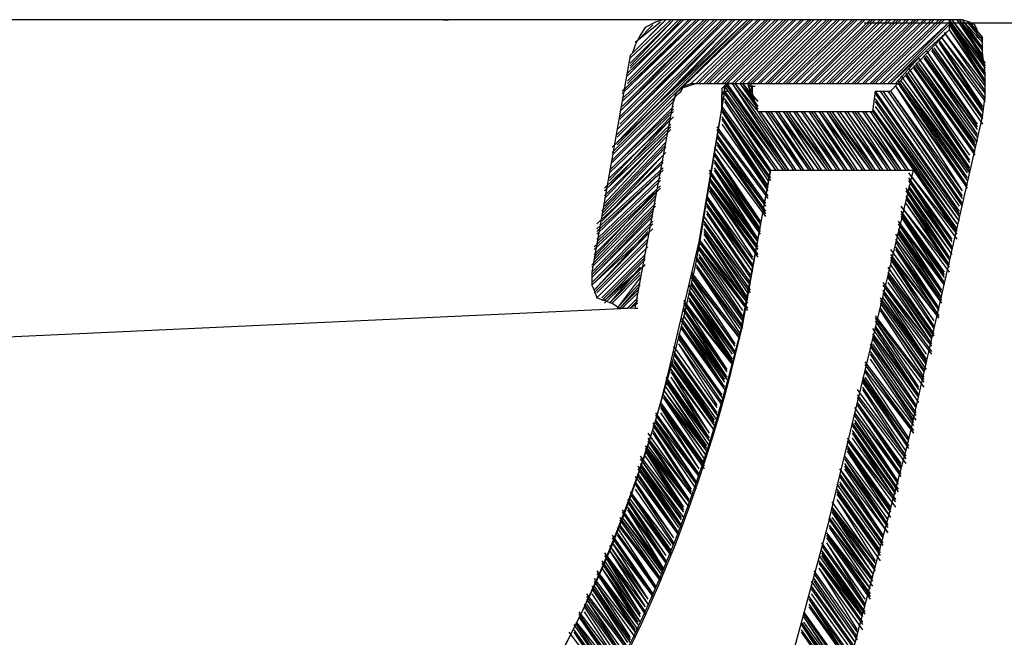
# Model space of a CAD drawing. Extents: x -49 to 330, y 38 to 168.
# Drawn here: x 292 to 312, y 116 to 129 of the extents above; entities that cross this region are included whole.
import ezdxf

# ---------------------------------------------------------------- set-up
doc = ezdxf.new("R2010")
doc.units = 0
doc.header["$MEASUREMENT"] = 0
doc.layers.add('EBENE_1', color=7, linetype='CONTINUOUS')
doc.layers.add('EBENE_2', color=7, linetype='CONTINUOUS')

msp = doc.modelspace()

# ---------------------------------------------------------------- linework, layer by layer
at = {"layer": 'EBENE_1', "color": 7}
for points in [[(310.739, 128.552), (234.116, 128.552)], [(300.629, 128.552), (300.729, 128.552)], [(306.584, 128.552), (303.932, 126.049)], [(306.584, 128.552), (303.932, 125.949)], [(306.635, 128.552), (303.932, 125.897)], [(306.286, 128.552), (304.032, 126.299)], [(306.336, 128.552), (304.032, 126.248)], [(306.336, 128.552), (304.032, 126.147)], [(306.436, 128.552), (304.032, 126.1)], [(306.487, 128.552), (304.032, 126.1)], [(306.184, 128.552), (304.034, 126.399)], [(305.934, 128.552), (304.083, 126.749)], [(305.985, 128.552), (304.083, 126.647)], [(306.084, 128.552), (304.083, 126.6)], [(306.133, 128.552), (304.083, 126.502)], [(306.133, 128.552), (304.083, 126.45)], [(305.635, 128.552), (304.131, 127.148)], [(305.635, 128.552), (304.131, 127.101)], [(305.733, 128.552), (304.131, 126.998)], [(305.784, 128.552), (304.131, 126.947)], [(305.834, 128.552), (304.131, 126.85)], [(305.834, 128.552), (304.131, 126.799)], [(305.334, 128.552), (304.233, 127.501)], [(305.334, 128.552), (304.233, 127.451)], [(305.434, 128.552), (304.233, 127.351)], [(305.485, 128.552), (304.233, 127.301)], [(305.583, 128.552), (304.233, 127.249)], [(304.985, 128.552), (304.284, 127.85)], [(305.083, 128.552), (304.284, 127.8)], [(305.133, 128.552), (304.284, 127.699)], [(305.133, 128.552), (304.284, 127.648)], [(305.235, 128.552), (304.284, 127.6)], [(305.284, 128.552), (304.284, 127.501)], [(305.133, 128.552), (304.934, 128.552), (304.784, 128.501), (304.583, 128.4), (304.483, 128.25), (304.385, 128.053), (304.333, 127.901)], [(306.684, 128.552), (305.334, 127.249)], [(306.786, 128.552), (305.485, 127.301)], [(306.836, 128.552), (305.583, 127.301)], [(306.836, 128.552), (305.583, 127.301)], [(306.936, 128.552), (305.635, 127.301)], [(306.985, 128.552), (305.733, 127.301)], [(307.036, 128.552), (305.784, 127.301)], [(307.036, 128.552), (305.784, 127.301)], [(307.137, 128.552), (305.834, 127.301)], [(307.186, 128.552), (305.934, 127.301)], [(307.286, 128.552), (305.985, 127.301)], [(307.334, 128.552), (306.084, 127.301)], [(307.334, 128.552), (306.084, 127.301)], [(307.387, 128.552), (306.133, 127.301)], [(307.485, 128.552), (306.184, 127.301)], [(307.536, 128.552), (306.286, 127.301)], [(307.536, 128.552), (306.286, 127.301)], [(307.635, 128.552), (306.336, 127.301)], [(307.686, 128.552), (306.436, 127.301)], [(307.786, 128.552), (306.487, 127.301)], [(307.836, 128.552), (306.584, 127.301)], [(307.836, 128.552), (306.584, 127.301)], [(307.887, 128.552), (306.635, 127.301)], [(307.987, 128.552), (306.684, 127.301)], [(308.036, 128.552), (306.786, 127.301)], [(308.036, 128.552), (306.786, 127.301)], [(308.137, 128.552), (306.836, 127.301)], [(308.188, 128.552), (306.936, 127.301)], [(308.237, 128.552), (306.985, 127.301)], [(308.237, 128.552), (306.985, 127.301)], [(308.336, 128.552), (307.036, 127.301)], [(308.387, 128.552), (307.137, 127.301)], [(308.487, 128.552), (307.186, 127.301)], [(308.538, 128.552), (307.286, 127.301)], [(308.538, 128.552), (307.286, 127.301)], [(308.637, 128.552), (307.334, 127.301)], [(308.686, 128.552), (307.387, 127.301)], [(308.737, 128.552), (307.485, 127.301)], [(308.737, 128.552), (307.485, 127.301)], [(308.838, 128.552), (307.536, 127.301)], [(308.887, 128.552), (307.635, 127.301)], [(308.989, 128.552), (307.686, 127.301)], [(309.038, 128.552), (307.786, 127.301)], [(309.038, 128.552), (307.786, 127.301)], [(309.088, 128.552), (307.836, 127.301)], [(309.188, 128.552), (307.887, 127.301)], [(309.237, 128.552), (307.987, 127.301)], [(309.237, 128.552), (307.987, 127.301)], [(309.338, 128.552), (308.036, 127.301)], [(309.389, 128.552), (308.137, 127.301)], [(309.487, 128.552), (308.188, 127.301)], [(309.487, 128.552), (308.188, 127.301)], [(309.54, 128.552), (308.237, 127.301)], [(309.588, 128.552), (308.336, 127.301)], [(309.688, 128.552), (308.387, 127.301)], [(309.739, 128.552), (308.487, 127.301)], [(309.739, 128.552), (308.487, 127.301)], [(309.838, 128.552), (308.538, 127.301)], [(309.887, 128.552), (308.637, 127.301)], [(309.938, 128.552), (308.686, 127.301)], [(309.938, 128.552), (308.686, 127.301)], [(310.04, 128.552), (308.737, 127.301)], [(310.09, 128.552), (308.838, 127.301)], [(310.188, 128.552), (308.887, 127.301)], [(310.239, 128.552), (308.989, 127.301)], [(310.239, 128.552), (308.989, 127.301)], [(310.338, 128.552), (309.038, 127.301)], [(310.389, 128.552), (309.088, 127.301)], [(310.438, 128.552), (309.188, 127.301)], [(310.438, 128.552), (309.188, 127.301)], [(310.54, 128.552), (310.54, 128.351)], [(310.54, 128.552), (311.241, 127.501)], [(310.54, 128.552), (311.241, 127.6)], [(310.59, 128.552), (311.241, 127.648)], [(310.59, 128.552), (311.241, 127.699)], [(310.59, 128.552), (311.241, 127.699)], [(310.688, 128.552), (311.19, 127.8)], [(310.688, 128.552), (311.19, 127.85)], [(310.737, 128.552), (311.19, 127.85)], [(310.737, 128.552), (311.19, 127.948)], [(310.737, 128.552), (311.19, 128.002)], [(310.79, 128.552), (310.739, 128.552)], [(310.938, 128.501), (310.79, 128.552)], [(310.79, 128.552), (311.19, 128.002)], [(310.79, 128.552), (311.19, 128.104)], [(304.883, 128.501), (304.385, 128.104)], [(304.934, 128.501), (304.385, 127.948)], [(304.733, 128.451), (304.434, 128.151)], [(310.54, 128.501), (309.237, 127.301)], [(310.54, 128.501), (309.338, 127.301)], [(310.54, 128.451), (309.389, 127.301)], [(310.54, 128.351), (309.389, 127.148)], [(310.54, 128.351), (309.389, 127.301)], [(310.54, 128.501), (311.241, 127.451)], [(310.54, 128.501), (311.241, 127.501)], [(310.54, 128.451), (311.241, 127.351)], [(310.54, 128.451), (311.241, 127.451)], [(310.54, 128.351), (311.241, 127.301)], [(310.54, 128.351), (311.241, 127.351)], [(310.889, 128.501), (311.19, 128.151)], [(311.04, 128.451), (310.938, 128.501)], [(310.938, 128.501), (311.19, 128.2)], [(310.938, 128.501), (311.09, 128.301)], [(311.09, 128.351), (311.04, 128.451)], [(311.09, 128.2), (311.09, 128.351)], [(310.338, 128.151), (311.19, 126.85)], [(310.338, 128.151), (311.19, 126.85)], [(310.338, 128.151), (311.241, 126.947)], [(310.338, 128.151), (311.241, 126.947)], [(310.389, 128.2), (311.241, 126.998)], [(310.389, 128.2), (311.241, 126.998)], [(310.389, 128.2), (311.241, 127.101)], [(310.389, 128.2), (311.241, 127.101)], [(310.438, 128.301), (311.241, 127.148)], [(310.438, 128.301), (311.241, 127.148)], [(310.438, 128.301), (311.241, 127.249)], [(310.438, 128.301), (311.241, 127.249)], [(311.19, 128.2), (311.09, 128.2)], [(311.19, 127.85), (311.19, 128.2)], [(310.09, 127.948), (311.09, 126.45)], [(310.09, 127.948), (311.09, 126.45)], [(310.09, 127.948), (311.09, 126.502)], [(310.19, 128.002), (311.19, 126.6)], [(310.19, 128.002), (311.19, 126.6)], [(310.19, 128.002), (311.19, 126.6)], [(310.19, 128.002), (311.19, 126.647)], [(310.19, 127.948), (311.19, 126.502)], [(310.239, 128.104), (311.19, 126.749)], [(310.239, 128.104), (311.19, 126.749)], [(310.239, 128.104), (311.19, 126.799)], [(310.239, 128.002), (311.19, 126.647)], [(310.338, 128.104), (311.19, 126.799)], [(304.284, 127.85), (303.532, 123.598)], [(309.938, 127.8), (309.489, 127.301)], [(309.938, 127.8), (311.09, 126.147)], [(309.938, 127.8), (311.09, 126.248)], [(309.938, 127.8), (311.09, 126.248)], [(310.04, 127.85), (311.09, 126.299)], [(310.04, 127.85), (311.09, 126.399)], [(310.04, 127.85), (311.09, 126.399)], [(310.04, 127.8), (311.09, 126.299)], [(310.09, 127.85), (311.09, 126.399)], [(311.19, 126.647), (311.241, 127.05), (311.241, 127.503), (311.19, 127.901)], [(309.739, 127.6), (310.938, 125.797)], [(309.739, 127.6), (310.938, 125.897)], [(309.838, 127.648), (311.04, 125.949)], [(309.838, 127.648), (311.04, 125.949)], [(309.838, 127.6), (311.04, 125.897)], [(309.838, 127.6), (311.04, 125.897)], [(309.887, 127.699), (311.04, 126.1)], [(309.887, 127.699), (311.04, 126.1)], [(309.887, 127.648), (311.04, 126.049)], [(309.887, 127.648), (311.04, 126.049)], [(309.938, 127.699), (311.04, 126.1)], [(309.938, 127.699), (311.04, 126.147)], [(309.588, 127.451), (310.938, 125.598)], [(309.688, 127.501), (310.938, 125.648)], [(309.688, 127.451), (310.938, 125.598)], [(309.688, 127.451), (310.938, 125.598)], [(309.688, 127.451), (310.938, 125.648)], [(309.739, 127.501), (310.938, 125.748)], [(309.739, 127.501), (310.938, 125.748)], [(309.739, 127.501), (310.938, 125.797)], [(305.583, 127.301), (305.284, 127.199), (305.184, 127.101), (305.133, 126.947)], [(305.284, 127.148), (305.334, 127.249)], [(305.334, 127.249), (305.485, 127.301)], [(305.485, 127.301), (305.583, 127.301)], [(305.583, 127.301), (309.54, 127.301)], [(306.286, 127.301), (306.184, 127.301), (306.084, 127.199), (306.084, 127.101)], [(306.133, 127.249), (306.133, 127.148), (306.084, 127.101)], [(306.133, 127.249), (306.184, 127.301)], [(306.286, 127.301), (306.184, 127.301), (306.184, 127.249), (306.133, 127.249)], [(306.133, 127.249), (306.186, 127.249)], [(306.133, 127.148), (306.133, 127.249)], [(306.133, 127.249), (307.286, 125.597)], [(306.184, 127.3), (307.387, 125.597)], [(306.184, 127.249), (307.336, 125.597)], [(306.184, 127.249), (307.336, 125.597)], [(306.184, 127.249), (307.387, 125.597)], [(306.286, 127.301), (307.387, 125.598)], [(306.286, 127.301), (307.485, 125.598)], [(306.286, 127.301), (307.485, 125.598)], [(306.336, 127.301), (307.536, 125.598)], [(306.336, 127.301), (306.786, 126.749), (307.536, 125.598)], [(306.436, 127.301), (306.786, 126.799)], [(306.436, 127.301), (306.786, 126.799)], [(306.436, 127.301), (306.786, 126.85)], [(306.487, 127.301), (306.786, 126.85)], [(306.487, 127.301), (306.786, 126.946)], [(306.684, 127.101), (306.684, 127.249), (306.635, 127.249), (306.635, 127.301), (306.584, 127.301)], [(306.584, 127.301), (306.684, 126.998)], [(306.584, 127.301), (306.684, 126.998)], [(306.584, 127.301), (306.684, 127.101)], [(306.635, 127.301), (306.684, 127.148)], [(306.684, 127.249), (306.735, 127.249)], [(309.487, 127.249), (310.79, 125.197)], [(309.487, 127.249), (310.889, 125.247)], [(309.487, 127.249), (310.889, 125.247)], [(309.487, 127.249), (310.889, 125.296)], [(309.54, 127.351), (310.889, 125.447)], [(309.54, 127.301), (310.889, 125.296)], [(309.54, 127.301), (310.889, 125.397)], [(309.54, 127.301), (310.889, 125.397)], [(309.54, 127.301), (310.889, 125.397)], [(309.588, 127.351), (310.889, 125.447)], [(309.588, 127.351), (310.889, 125.549)], [(309.588, 127.351), (310.938, 125.549)], [(305.235, 127.101), (303.932, 125.797)], [(305.133, 126.998), (305.235, 127.101)], [(305.133, 126.946), (305.133, 126.998)], [(305.235, 127.101), (305.284, 127.148)], [(306.133, 127.148), (305.635, 124.197)], [(306.084, 127.101), (306.133, 127.148)], [(306.084, 127.101), (306.133, 127.101)], [(306.084, 126.799), (306.084, 126.998)], [(306.084, 126.998), (306.133, 126.998)], [(306.084, 126.998), (306.133, 126.998)], [(306.133, 127.148), (306.184, 127.148)], [(306.133, 127.148), (306.186, 127.148)], [(306.133, 127.148), (307.286, 125.598)], [(306.133, 127.148), (307.286, 125.598)], [(306.133, 127.101), (307.137, 125.598)], [(306.133, 127.101), (307.186, 125.598)], [(306.133, 127.101), (307.186, 125.598)], [(306.133, 126.998), (307.137, 125.598)], [(306.133, 126.998), (307.137, 125.598)], [(306.786, 126.749), (306.684, 127.101)], [(309.088, 127.148), (309.038, 126.749)], [(309.088, 127.148), (309.389, 127.148)], [(309.088, 127.148), (310.737, 124.798)], [(309.088, 127.148), (310.737, 124.798)], [(309.088, 127.101), (310.737, 124.746)], [(309.088, 127.101), (310.737, 124.746)], [(309.088, 126.998), (310.737, 124.695)], [(309.088, 126.998), (310.737, 124.695)], [(309.188, 127.148), (310.737, 124.897)], [(309.188, 127.148), (310.737, 124.897)], [(309.237, 127.148), (310.79, 124.897)], [(309.237, 127.148), (310.79, 124.948)], [(309.237, 127.148), (310.79, 124.948)], [(309.338, 127.148), (310.79, 125.048)], [(309.338, 127.148), (310.79, 125.048)], [(309.389, 127.148), (310.79, 125.098)], [(309.389, 127.148), (310.79, 125.098)], [(309.389, 127.148), (310.79, 125.098)], [(309.389, 127.148), (310.79, 125.197)], [(305.133, 126.799), (303.883, 125.598)], [(305.133, 126.947), (303.932, 125.748)], [(305.133, 126.85), (303.932, 125.648)], [(304.385, 122.894), (305.133, 126.947)], [(306.084, 126.85), (306.084, 126.946)], [(306.084, 126.85), (306.084, 126.799)], [(306.084, 126.85), (307.036, 125.549)], [(306.084, 126.85), (307.036, 125.549)], [(306.084, 126.799), (307.036, 125.447)], [(306.084, 126.799), (307.036, 125.447)], [(306.133, 126.946), (307.036, 125.549)], [(306.133, 126.946), (307.036, 125.598)], [(309.038, 126.799), (310.688, 124.448)], [(309.038, 126.799), (310.688, 124.547)], [(309.088, 126.947), (310.737, 124.598)], [(309.088, 126.947), (310.737, 124.598)], [(309.088, 126.85), (310.688, 124.547)], [(309.088, 126.85), (310.737, 124.598)], [(305.133, 126.749), (303.883, 125.549)], [(305.133, 126.647), (303.883, 125.447)], [(305.083, 126.647), (303.883, 125.397)], [(305.083, 126.6), (303.883, 125.296)], [(306.084, 126.749), (306.985, 125.397)], [(306.084, 126.749), (307.036, 125.397)], [(306.084, 126.647), (306.985, 125.296)], [(306.084, 126.647), (306.985, 125.296)], [(306.084, 126.6), (306.985, 125.197)], [(306.084, 126.6), (306.985, 125.247)], [(306.084, 126.6), (306.985, 125.247)], [(306.786, 126.749), (309.038, 126.749)], [(306.786, 126.749), (307.536, 125.598)], [(306.836, 126.749), (307.635, 125.598)], [(306.836, 126.749), (307.635, 125.598)], [(306.836, 126.749), (307.686, 125.598)], [(306.936, 126.749), (307.686, 125.598)], [(306.936, 126.749), (307.686, 125.598)], [(306.985, 126.749), (307.786, 125.598)], [(306.985, 126.749), (307.786, 125.598)], [(306.985, 126.749), (307.836, 125.598)], [(307.036, 126.749), (307.836, 125.598)], [(307.036, 126.749), (307.836, 125.598)], [(307.137, 126.749), (307.887, 125.598)], [(307.137, 126.749), (307.887, 125.598)], [(307.137, 126.749), (307.987, 125.598)], [(307.186, 126.749), (307.987, 125.598)], [(307.186, 126.749), (307.987, 125.598)], [(307.286, 126.749), (308.036, 125.598)], [(307.286, 126.749), (308.036, 125.598)], [(307.286, 126.749), (308.137, 125.598)], [(307.334, 126.749), (308.137, 125.598)], [(307.334, 126.749), (308.137, 125.598)], [(307.387, 126.749), (308.188, 125.598)], [(307.387, 126.749), (308.188, 125.598)], [(307.387, 126.749), (308.237, 125.598)], [(307.485, 126.749), (308.237, 125.598)], [(307.485, 126.749), (308.237, 125.598)], [(307.536, 126.749), (308.336, 125.598)], [(307.536, 126.749), (308.336, 125.598)], [(307.536, 126.749), (308.387, 125.598)], [(307.635, 126.749), (308.387, 125.598)], [(307.635, 126.749), (308.387, 125.598)], [(307.686, 126.749), (308.487, 125.598)], [(307.686, 126.749), (308.487, 125.598)], [(307.686, 126.749), (308.538, 125.598)], [(307.786, 126.749), (308.538, 125.598)], [(307.786, 126.749), (308.538, 125.598)], [(307.836, 126.749), (308.637, 125.598)], [(307.836, 126.749), (308.637, 125.598)], [(307.836, 126.749), (308.686, 125.598)], [(307.887, 126.749), (308.686, 125.598)], [(307.887, 126.749), (308.686, 125.598)], [(307.987, 126.749), (308.737, 125.598)], [(307.987, 126.749), (308.737, 125.598)], [(307.987, 126.749), (308.838, 125.598)], [(308.036, 126.749), (308.838, 125.598)], [(308.036, 126.749), (308.838, 125.598)], [(308.137, 126.749), (308.887, 125.598)], [(308.137, 126.749), (308.887, 125.598)], [(308.137, 126.749), (308.989, 125.598)], [(308.188, 126.749), (308.989, 125.598)], [(308.188, 126.749), (308.989, 125.598)], [(308.237, 126.749), (309.038, 125.598)], [(308.237, 126.749), (309.038, 125.598)], [(308.237, 126.749), (309.088, 125.598)], [(308.336, 126.749), (309.088, 125.598)], [(308.336, 126.749), (309.088, 125.598)], [(308.387, 126.749), (309.188, 125.598)], [(308.387, 126.749), (309.188, 125.598)], [(308.387, 126.749), (309.237, 125.598)], [(308.487, 126.749), (309.237, 125.598)], [(308.487, 126.749), (309.237, 125.598)], [(308.538, 126.749), (309.338, 125.598)], [(308.538, 126.749), (309.338, 125.598)], [(308.538, 126.749), (309.389, 125.598)], [(308.637, 126.749), (309.389, 125.598)], [(308.637, 126.749), (309.389, 125.598)], [(308.686, 126.749), (309.487, 125.598)], [(308.686, 126.749), (309.487, 125.598)], [(308.737, 126.749), (309.54, 125.598)], [(308.737, 126.749), (309.54, 125.598)], [(308.737, 126.749), (309.588, 125.598)], [(308.838, 126.749), (309.588, 125.598)], [(308.838, 126.749), (309.588, 125.598)], [(308.887, 126.749), (309.688, 125.598)], [(308.887, 126.749), (309.688, 125.598)], [(308.887, 126.749), (309.739, 125.598)], [(308.989, 126.749), (309.739, 125.598)], [(308.989, 126.749), (309.739, 125.598)], [(309.038, 126.749), (310.688, 124.398)], [(309.038, 126.749), (310.688, 124.398)], [(309.038, 126.749), (310.688, 124.398)], [(309.038, 126.749), (310.688, 124.448)], [(309.739, 120.295), (311.19, 126.647)], [(305.083, 126.502), (303.782, 125.247)], [(305.083, 126.45), (303.782, 125.197)], [(305.083, 126.399), (303.782, 125.098)], [(305.985, 126.45), (306.985, 125.098)], [(305.985, 126.45), (306.985, 125.098)], [(305.985, 126.399), (306.985, 125.048)], [(305.985, 126.399), (306.985, 125.048)], [(306.084, 126.501), (306.985, 125.197)], [(306.084, 126.501), (306.985, 125.197)], [(304.985, 126.299), (303.782, 125.048)], [(304.985, 126.248), (303.782, 124.948)], [(305.985, 126.299), (306.936, 124.948)], [(305.985, 126.299), (306.936, 124.948)], [(305.985, 126.248), (306.936, 124.897)], [(305.985, 126.248), (306.936, 124.897)], [(304.985, 126.1), (303.733, 124.798)], [(304.985, 126.049), (303.733, 124.746)], [(304.985, 126.147), (303.782, 124.897)], [(305.934, 126.049), (306.936, 124.695)], [(305.934, 126.049), (306.936, 124.695)], [(305.985, 126.147), (306.936, 124.798)], [(305.985, 126.147), (306.936, 124.897)], [(305.985, 126.1), (306.936, 124.746)], [(305.985, 126.1), (306.936, 124.746)], [(305.985, 126.1), (306.936, 124.798)], [(304.985, 125.949), (303.733, 124.695)], [(304.934, 125.897), (303.733, 124.598)], [(305.934, 125.949), (306.836, 124.598)], [(305.934, 125.949), (306.836, 124.598)], [(305.934, 125.897), (306.836, 124.547)], [(305.934, 125.897), (306.836, 124.547)], [(304.934, 125.748), (303.631, 124.547)], [(304.934, 125.648), (303.631, 124.448)], [(304.934, 125.797), (303.733, 124.598)], [(305.934, 125.797), (306.836, 124.448)], [(305.934, 125.797), (306.836, 124.547)], [(305.934, 125.748), (306.836, 124.398)], [(305.934, 125.748), (306.836, 124.448)], [(305.934, 125.648), (306.836, 124.348)], [(305.934, 125.648), (306.836, 124.398)], [(304.934, 125.598), (303.631, 124.398)], [(304.883, 125.549), (303.631, 124.348)], [(304.883, 125.447), (303.631, 124.247)], [(305.834, 125.598), (306.786, 124.247)], [(305.834, 125.549), (306.786, 124.197)], [(305.834, 125.549), (306.786, 124.247)], [(305.834, 125.447), (306.786, 124.096)], [(305.834, 125.447), (306.786, 124.197)], [(305.934, 125.598), (306.786, 124.247)], [(305.934, 125.598), (306.836, 124.348)], [(307.036, 125.598), (309.838, 125.598)], [(308.188, 118.741), (309.838, 125.598)], [(309.739, 125.549), (310.688, 124.247)], [(309.739, 125.549), (310.688, 124.348)], [(309.739, 125.447), (310.59, 124.197)], [(309.739, 125.447), (310.59, 124.247)], [(309.838, 125.598), (310.688, 124.348)], [(304.883, 125.296), (303.583, 124.096)], [(304.883, 125.247), (303.583, 124.045)], [(304.883, 125.247), (303.583, 123.947)], [(304.883, 125.397), (303.631, 124.197)], [(305.834, 125.397), (306.786, 124.045)], [(305.834, 125.397), (306.786, 124.096)], [(305.834, 125.296), (306.786, 123.947)], [(305.834, 125.296), (306.786, 124.045)], [(305.834, 125.247), (306.786, 123.896)], [(305.834, 125.247), (306.786, 123.947)], [(309.688, 125.247), (310.59, 123.947)], [(309.739, 125.397), (310.59, 124.096)], [(309.739, 125.397), (310.59, 124.096)], [(309.739, 125.397), (310.59, 124.197)], [(309.739, 125.296), (310.59, 124.045)], [(309.739, 125.296), (310.59, 124.096)], [(309.739, 125.247), (310.59, 124.045)], [(304.784, 125.048), (303.532, 123.744)], [(304.784, 125.197), (303.583, 123.896)], [(304.784, 125.098), (303.583, 123.846)], [(305.784, 125.098), (306.684, 123.744)], [(305.784, 125.098), (306.684, 123.846)], [(305.784, 125.098), (306.684, 123.846)], [(305.784, 125.048), (306.684, 123.695)], [(305.784, 125.048), (306.684, 123.744)], [(305.834, 125.197), (306.684, 123.896)], [(305.834, 125.197), (306.684, 123.896)], [(309.688, 125.197), (310.54, 123.896)], [(309.688, 125.197), (310.54, 123.896)], [(309.688, 125.197), (310.59, 123.947)], [(309.688, 125.098), (310.54, 123.846)], [(309.688, 125.098), (310.54, 123.896)], [(309.688, 125.048), (310.54, 123.744)], [(309.688, 125.048), (310.54, 123.846)], [(304.784, 124.948), (303.532, 123.695)], [(304.784, 124.897), (303.532, 123.598)], [(305.784, 124.948), (306.684, 123.598)], [(305.784, 124.948), (306.684, 123.695)], [(305.784, 124.897), (306.684, 123.598)], [(305.784, 124.897), (306.684, 123.598)], [(309.588, 124.897), (310.54, 123.598)], [(309.588, 124.897), (310.54, 123.695)], [(309.588, 124.897), (310.54, 123.695)], [(309.688, 124.948), (310.54, 123.695)], [(309.688, 124.948), (310.54, 123.744)], [(304.733, 124.798), (303.532, 123.547)], [(304.733, 124.746), (303.532, 123.496)], [(304.733, 124.695), (303.532, 123.496)], [(305.733, 124.695), (306.635, 123.395)], [(305.733, 124.695), (306.635, 123.395)], [(305.784, 124.798), (306.635, 123.547)], [(305.784, 124.798), (306.635, 123.547)], [(305.784, 124.746), (306.635, 123.496)], [(305.784, 124.746), (306.635, 123.496)], [(309.588, 124.798), (310.438, 123.547)], [(309.588, 124.798), (310.438, 123.598)], [(309.588, 124.746), (310.438, 123.496)], [(309.588, 124.746), (310.438, 123.547)], [(309.588, 124.695), (310.438, 123.395)], [(309.588, 124.695), (310.438, 123.395)], [(309.588, 124.695), (310.438, 123.496)], [(304.733, 124.598), (303.532, 123.395)], [(304.733, 124.547), (303.532, 123.346)], [(305.733, 124.598), (306.635, 123.346)], [(305.733, 124.598), (306.635, 123.346)], [(305.733, 124.547), (306.635, 123.245)], [(305.733, 124.547), (306.635, 123.245)], [(305.733, 124.547), (306.635, 123.346)], [(309.54, 124.598), (310.438, 123.346)], [(309.54, 124.598), (310.438, 123.395)], [(309.54, 124.547), (310.389, 123.245)], [(309.54, 124.547), (310.438, 123.346)], [(304.733, 124.448), (303.532, 123.346)], [(304.633, 124.398), (303.583, 123.245)], [(304.633, 124.348), (303.583, 123.245)], [(305.733, 124.448), (306.584, 123.198)], [(305.733, 124.448), (306.635, 123.198)], [(305.733, 124.398), (306.584, 123.096)], [(305.733, 124.398), (306.584, 123.096)], [(305.733, 124.348), (306.584, 123.045)], [(305.733, 124.348), (306.584, 123.045)], [(309.487, 124.348), (310.389, 123.045)], [(309.54, 124.448), (310.389, 123.197)], [(309.54, 124.448), (310.389, 123.197)], [(309.54, 124.448), (310.389, 123.245)], [(309.54, 124.398), (310.389, 123.096)], [(309.54, 124.398), (310.389, 123.197)], [(309.54, 124.348), (310.389, 123.096)], [(304.633, 124.247), (303.583, 123.198)], [(304.633, 124.197), (303.631, 123.198)], [(304.633, 124.096), (303.631, 123.096)], [(305.635, 124.247), (306.584, 122.994)], [(305.635, 124.198), (306.584, 122.894)], [(305.635, 124.198), (306.584, 122.994)], [(305.635, 124.097), (306.487, 122.846)], [(305.635, 124.097), (306.584, 122.846)], [(305.635, 124.097), (306.584, 122.894)], [(305.733, 124.247), (306.584, 122.994)], [(309.487, 124.247), (310.389, 122.994)], [(309.487, 124.247), (310.389, 122.994)], [(309.487, 124.247), (310.389, 123.045)], [(309.487, 124.197), (310.338, 122.894)], [(309.487, 124.197), (310.338, 122.894)], [(309.487, 124.096), (310.338, 122.846)], [(309.487, 124.096), (310.338, 122.894)], [(304.583, 124.045), (303.631, 123.096)], [(304.583, 123.947), (303.733, 123.096)], [(304.583, 123.896), (303.733, 123.045)], [(305.583, 123.896), (306.487, 122.646)], [(305.583, 123.896), (306.487, 122.646)], [(305.635, 124.045), (306.487, 122.747)], [(305.635, 124.045), (306.487, 122.747)], [(305.635, 123.947), (306.487, 122.695)], [(305.635, 123.947), (306.487, 122.695)], [(305.635, 123.896), (306.487, 122.695)], [(309.389, 124.045), (310.338, 122.747)], [(309.389, 123.947), (310.338, 122.695)], [(309.389, 123.947), (310.338, 122.695)], [(309.389, 123.896), (310.239, 122.646)], [(309.389, 123.896), (310.338, 122.695)], [(309.487, 124.045), (310.338, 122.747)], [(309.487, 124.045), (310.338, 122.846)], [(304.583, 123.846), (303.782, 123.045)], [(304.583, 123.744), (303.782, 123.045)], [(304.583, 123.744), (303.782, 122.994)], [(305.583, 123.846), (306.487, 122.544)], [(305.583, 123.846), (306.487, 122.544)], [(305.583, 123.745), (306.436, 122.495)], [(305.583, 123.745), (306.487, 122.495)], [(309.389, 123.846), (310.239, 122.544)], [(309.389, 123.846), (310.239, 122.544)], [(309.389, 123.846), (310.239, 122.646)], [(309.389, 123.744), (310.239, 122.494)], [(309.389, 123.744), (310.239, 122.494)], [(303.532, 123.598), (303.532, 123.346), (303.584, 123.245), (303.631, 123.096), (303.932, 122.994), (304.083, 122.894), (304.233, 122.894)], [(304.483, 123.695), (303.883, 122.994)], [(304.483, 123.598), (303.883, 122.994)], [(304.483, 123.547), (303.932, 122.994)], [(305.485, 123.598), (306.436, 122.344)], [(305.485, 123.598), (306.436, 122.344)], [(305.485, 123.547), (306.436, 122.294)], [(305.485, 123.547), (306.436, 122.294)], [(305.583, 123.695), (306.436, 122.395)], [(305.583, 123.695), (306.436, 122.395)], [(305.583, 123.695), (306.436, 122.495)], [(309.338, 123.695), (310.239, 122.394)], [(309.338, 123.695), (310.239, 122.394)], [(309.338, 123.598), (310.239, 122.344)], [(309.338, 123.598), (310.239, 122.394)], [(309.338, 123.547), (310.19, 122.294)], [(309.338, 123.547), (310.19, 122.294)], [(309.338, 123.547), (310.19, 122.344)], [(304.483, 123.496), (304.032, 122.894)], [(304.483, 123.395), (304.032, 122.894)], [(304.483, 123.346), (304.083, 122.894)], [(305.434, 123.346), (306.336, 122.045)], [(305.485, 123.496), (306.336, 122.196)], [(305.485, 123.496), (306.336, 122.196)], [(305.485, 123.496), (306.436, 122.294)], [(305.485, 123.395), (306.336, 122.146)], [(305.485, 123.395), (306.336, 122.146)], [(305.485, 123.346), (306.336, 122.146)], [(309.237, 123.395), (310.19, 122.146)], [(309.237, 123.346), (310.19, 122.045)], [(309.237, 123.346), (310.19, 122.045)], [(309.237, 123.346), (310.19, 122.146)], [(309.338, 123.496), (310.19, 122.196)], [(309.338, 123.496), (310.19, 122.196)], [(309.338, 123.395), (310.19, 122.196)], [(304.434, 123.245), (304.083, 122.894)], [(304.434, 123.198), (304.131, 122.894)], [(305.434, 123.245), (306.286, 121.995)], [(305.434, 123.245), (306.336, 121.995)], [(305.434, 123.245), (306.336, 122.045)], [(305.434, 123.198), (306.286, 121.894)], [(305.434, 123.198), (306.286, 121.995)], [(309.237, 123.245), (310.09, 121.995)], [(309.237, 123.245), (310.19, 121.995)], [(309.237, 123.198), (310.09, 121.894)], [(309.237, 123.198), (310.09, 121.894)], [(304.434, 123.096), (304.233, 122.894)], [(304.434, 123.045), (304.284, 122.894)], [(304.434, 122.994), (304.284, 122.894)], [(305.334, 123.045), (306.286, 121.792)], [(305.334, 122.994), (306.184, 121.694)], [(305.334, 122.994), (306.286, 121.792)], [(305.434, 123.096), (306.286, 121.844)], [(305.434, 123.096), (306.286, 121.894)], [(305.434, 123.045), (306.286, 121.792)], [(305.434, 123.045), (306.286, 121.844)], [(309.188, 123.096), (310.09, 121.844)], [(309.188, 123.045), (310.09, 121.792)], [(309.188, 123.045), (310.09, 121.792)], [(309.188, 122.994), (310.09, 121.694)], [(309.188, 122.994), (310.09, 121.694)], [(309.237, 123.096), (310.09, 121.844)], [(309.237, 123.096), (310.09, 121.894)], [(304.385, 122.894), (258.838, 120.792)], [(304.383, 122.894), (304.434, 122.894)], [(305.334, 122.894), (306.184, 121.644)], [(305.334, 122.894), (306.184, 121.694)], [(305.334, 122.846), (306.184, 121.543)], [(305.334, 122.846), (306.184, 121.644)], [(305.334, 122.846), (306.184, 121.644)], [(305.334, 122.747), (306.184, 121.495)], [(305.334, 122.747), (306.184, 121.543)], [(309.088, 122.746), (310.04, 121.495)], [(309.088, 122.746), (310.04, 121.495)], [(309.188, 122.894), (310.04, 121.644)], [(309.188, 122.894), (310.04, 121.644)], [(309.188, 122.894), (310.04, 121.694)], [(309.188, 122.846), (310.04, 121.543)], [(309.188, 122.846), (310.04, 121.543)], [(305.284, 122.695), (306.133, 121.495)], [(305.284, 122.695), (306.184, 121.495)], [(305.284, 122.647), (306.133, 121.346)], [(305.284, 122.647), (306.133, 121.444)], [(305.284, 122.646), (306.133, 121.444)], [(305.284, 122.545), (306.133, 121.297)], [(305.284, 122.545), (306.133, 121.346)], [(309.088, 122.695), (310.04, 121.444)], [(309.088, 122.695), (310.04, 121.444)], [(309.088, 122.695), (310.04, 121.444)], [(309.088, 122.646), (309.938, 121.345)], [(309.088, 122.646), (310.04, 121.345)], [(309.088, 122.544), (309.938, 121.296)], [(309.088, 122.544), (309.938, 121.296)], [(305.235, 122.395), (306.084, 121.144)], [(305.235, 122.395), (306.084, 121.194)], [(305.235, 122.395), (306.084, 121.194)], [(305.235, 122.346), (306.084, 121.144)], [(305.235, 122.346), (306.084, 121.144)], [(305.284, 122.495), (306.133, 121.297)], [(305.284, 122.495), (306.133, 121.297)], [(309.038, 122.494), (309.938, 121.194)], [(309.038, 122.394), (309.938, 121.143)], [(309.038, 122.394), (309.938, 121.143)], [(309.038, 122.394), (309.938, 121.194)], [(309.088, 122.494), (309.938, 121.194)], [(305.235, 122.294), (306.084, 121.046)], [(305.235, 122.294), (306.084, 121.046)], [(305.235, 122.196), (305.985, 120.995)], [(305.235, 122.196), (306.084, 120.995)], [(305.235, 122.196), (306.084, 120.995)], [(308.989, 122.196), (309.887, 120.943)], [(309.038, 122.344), (309.938, 121.046)], [(309.038, 122.344), (309.938, 121.046)], [(309.038, 122.294), (309.887, 120.994)], [(309.038, 122.294), (309.887, 120.994)], [(309.038, 122.196), (309.887, 120.943)], [(309.038, 122.196), (309.887, 120.943)], [(305.133, 122.146), (305.985, 120.943)], [(305.133, 122.146), (305.985, 120.943)], [(305.133, 122.045), (305.985, 120.843)], [(305.133, 122.045), (305.985, 120.843)], [(305.133, 121.995), (305.985, 120.793)], [(305.133, 121.995), (305.985, 120.793)], [(305.133, 121.995), (305.985, 120.793)], [(308.989, 122.146), (309.887, 120.843)], [(308.989, 122.146), (309.887, 120.843)], [(308.989, 122.045), (309.887, 120.792)], [(308.989, 122.045), (309.887, 120.792)], [(308.989, 121.995), (309.838, 120.695)], [(308.989, 121.995), (309.838, 120.695)], [(308.989, 121.995), (309.887, 120.695)], [(305.083, 121.844), (305.934, 120.645)], [(305.083, 121.793), (305.934, 120.594)], [(305.083, 121.793), (305.934, 120.594)], [(305.083, 121.793), (305.934, 120.645)], [(305.133, 121.895), (305.934, 120.695)], [(305.133, 121.895), (305.985, 120.695)], [(305.133, 121.844), (305.934, 120.645)], [(308.887, 121.844), (309.838, 120.594)], [(308.887, 121.844), (309.838, 120.594)], [(308.887, 121.792), (309.838, 120.442)], [(308.887, 121.792), (309.838, 120.492)], [(308.887, 121.792), (309.838, 120.492)], [(308.989, 121.894), (309.838, 120.645)], [(308.989, 121.894), (309.838, 120.645)], [(305.083, 121.695), (305.934, 120.492)], [(305.083, 121.695), (305.934, 120.492)], [(305.083, 121.644), (305.834, 120.442)], [(305.083, 121.644), (305.934, 120.492)], [(308.887, 121.694), (309.838, 120.442)], [(308.887, 121.694), (309.838, 120.442)], [(308.887, 121.644), (309.739, 120.342)], [(308.887, 121.644), (309.739, 120.342)], [(304.985, 121.543), (305.834, 120.345)], [(304.985, 121.495), (305.834, 120.295)], [(304.985, 121.495), (305.834, 120.345)], [(304.985, 121.444), (305.834, 120.193)], [(304.985, 121.444), (305.834, 120.295)], [(305.083, 121.543), (305.834, 120.345)], [(305.083, 121.543), (305.834, 120.442)], [(308.838, 121.543), (309.739, 120.192)], [(308.838, 121.543), (309.739, 120.295)], [(308.838, 121.495), (309.739, 120.192)], [(308.838, 121.495), (309.739, 120.192)], [(308.838, 121.444), (309.739, 120.143)], [(308.838, 121.444), (309.739, 120.143)], [(308.887, 121.543), (309.739, 120.295)], [(304.934, 121.296), (305.784, 120.092)], [(304.934, 121.296), (305.784, 120.143)], [(304.934, 121.194), (305.784, 119.992)], [(304.934, 121.194), (305.784, 119.992)], [(304.934, 121.194), (305.784, 120.092)], [(304.985, 121.346), (305.784, 120.143)], [(304.985, 121.346), (305.784, 120.143)], [(304.985, 121.346), (305.784, 120.193)], [(308.737, 121.296), (309.688, 119.99)], [(308.737, 121.194), (309.688, 119.942)], [(308.737, 121.194), (309.688, 119.942)], [(308.838, 121.345), (309.688, 120.092)], [(308.838, 121.345), (309.688, 120.092)], [(308.838, 121.296), (309.688, 119.99)], [(308.838, 121.296), (309.688, 119.99)], [(304.883, 121.046), (305.735, 119.845)], [(304.883, 121.046), (305.735, 119.845)], [(304.883, 120.994), (305.735, 119.794)], [(304.883, 120.994), (305.735, 119.794)], [(304.883, 120.994), (305.735, 119.845)], [(304.934, 121.144), (305.735, 119.942)], [(304.934, 121.144), (305.735, 119.942)], [(304.934, 121.144), (305.784, 119.992)], [(308.737, 121.143), (309.688, 119.845)], [(308.737, 121.143), (309.688, 119.845)], [(308.737, 121.046), (309.588, 119.794)], [(308.737, 121.046), (309.588, 119.794)], [(308.737, 121.046), (309.588, 119.845)], [(308.737, 120.994), (309.588, 119.744)], [(308.737, 120.994), (309.588, 119.744)], [(304.784, 120.843), (305.635, 119.643)], [(304.784, 120.843), (305.635, 119.643)], [(304.883, 120.943), (305.635, 119.744)], [(304.883, 120.943), (305.735, 119.744)], [(304.883, 120.843), (305.635, 119.744)], [(308.686, 120.943), (309.588, 119.643)], [(308.686, 120.943), (309.588, 119.643)], [(308.686, 120.843), (309.588, 119.593)], [(308.686, 120.843), (309.588, 119.593)], [(308.686, 120.843), (309.588, 119.643)], [(304.733, 120.645), (305.583, 119.441)], [(304.784, 120.793), (305.635, 119.593)], [(304.784, 120.793), (305.635, 119.643)], [(304.784, 120.695), (305.583, 119.491)], [(304.784, 120.695), (305.583, 119.491)], [(304.784, 120.695), (305.635, 119.593)], [(304.784, 120.645), (305.583, 119.491)], [(308.637, 120.645), (309.54, 119.343)], [(308.637, 120.645), (309.54, 119.343)], [(308.686, 120.792), (309.54, 119.491)], [(308.686, 120.792), (309.54, 119.491)], [(308.686, 120.695), (309.54, 119.441)], [(308.686, 120.695), (309.54, 119.491)], [(308.686, 120.645), (309.54, 119.441)], [(304.633, 120.442), (305.485, 119.244)], [(304.733, 120.594), (305.583, 119.343)], [(304.733, 120.594), (305.583, 119.441)], [(304.733, 120.594), (305.583, 119.441)], [(304.733, 120.492), (305.485, 119.292)], [(304.733, 120.492), (305.485, 119.292)], [(304.733, 120.492), (305.485, 119.343)], [(304.733, 120.442), (305.485, 119.292)], [(308.637, 120.594), (309.54, 119.292)], [(308.637, 120.594), (309.54, 119.292)], [(308.637, 120.492), (309.487, 119.244)], [(308.637, 120.492), (309.487, 119.292)], [(308.637, 120.442), (309.487, 119.143)], [(308.637, 120.442), (309.487, 119.143)], [(308.637, 120.442), (309.487, 119.244)], [(304.633, 120.342), (305.434, 119.143)], [(304.633, 120.342), (305.485, 119.244)], [(304.633, 120.342), (305.485, 119.244)], [(304.633, 120.295), (305.434, 119.093)], [(304.633, 120.295), (305.434, 119.143)], [(308.036, 113.837), (309.739, 120.295)], [(308.538, 120.342), (309.487, 119.093)], [(308.538, 120.295), (309.487, 118.992)], [(308.538, 120.295), (309.487, 119.093)], [(308.637, 120.342), (309.487, 119.143)], [(304.583, 120.192), (305.434, 118.991)], [(304.583, 120.192), (305.434, 119.093)], [(304.583, 120.143), (305.334, 118.991)], [(304.583, 120.143), (305.434, 118.991)], [(304.583, 120.092), (305.334, 118.891)], [(304.583, 120.092), (305.334, 118.941)], [(304.583, 120.092), (305.334, 118.941)], [(304.633, 120.192), (305.434, 119.093)], [(308.538, 120.192), (309.389, 118.941)], [(308.538, 120.192), (309.389, 118.992)], [(308.538, 120.143), (309.389, 118.891)], [(308.538, 120.143), (309.389, 118.941)], [(308.538, 120.143), (309.389, 118.941)], [(308.538, 120.092), (309.389, 118.792)], [(308.538, 120.092), (309.389, 118.891)], [(304.483, 119.99), (305.334, 118.891)], [(304.483, 119.942), (305.284, 118.792)], [(304.483, 119.942), (305.284, 118.792)], [(304.483, 119.942), (305.334, 118.792)], [(304.483, 119.845), (305.284, 118.641)], [(304.483, 119.845), (305.284, 118.741)], [(304.483, 119.845), (305.284, 118.741)], [(304.583, 119.99), (305.334, 118.891)], [(308.487, 119.992), (309.389, 118.792)], [(308.487, 119.992), (309.389, 118.792)], [(308.487, 119.942), (309.338, 118.642)], [(308.487, 119.942), (309.338, 118.742)], [(308.487, 119.942), (309.338, 118.742)], [(308.487, 119.845), (309.338, 118.59)], [(308.487, 119.845), (309.338, 118.642)], [(304.434, 119.793), (305.284, 118.641)], [(304.434, 119.744), (305.235, 118.59)], [(304.434, 119.744), (305.235, 118.59)], [(304.434, 119.744), (305.284, 118.59)], [(304.483, 119.793), (305.284, 118.641)], [(308.387, 119.744), (309.237, 118.441)], [(308.387, 119.744), (309.338, 118.491)], [(308.487, 119.794), (309.338, 118.59)], [(308.487, 119.794), (309.338, 118.59)], [(308.487, 119.744), (309.338, 118.491)], [(304.385, 119.593), (305.235, 118.441)], [(304.385, 119.491), (305.133, 118.392)], [(304.385, 119.491), (305.133, 118.392)], [(304.434, 119.643), (305.235, 118.491)], [(304.434, 119.643), (305.235, 118.491)], [(304.434, 119.593), (305.235, 118.441)], [(304.434, 119.593), (305.235, 118.441)], [(308.387, 119.643), (309.237, 118.441)], [(308.387, 119.643), (309.237, 118.441)], [(308.387, 119.593), (309.237, 118.392)], [(308.387, 119.593), (309.237, 118.392)], [(308.387, 119.491), (309.237, 118.24)], [(308.387, 119.491), (309.237, 118.291)], [(308.387, 119.491), (309.237, 118.291)], [(304.284, 119.292), (305.083, 118.143)], [(304.284, 119.292), (305.083, 118.143)], [(304.284, 119.292), (305.083, 118.24)], [(304.385, 119.44), (305.133, 118.291)], [(304.385, 119.44), (305.133, 118.291)], [(304.385, 119.44), (305.133, 118.392)], [(304.385, 119.343), (305.133, 118.24)], [(304.385, 119.343), (305.133, 118.24)], [(308.336, 119.441), (309.188, 118.24)], [(308.336, 119.343), (309.188, 118.143)], [(308.336, 119.343), (309.188, 118.143)], [(308.336, 119.292), (309.188, 118.093)], [(308.336, 119.292), (309.188, 118.093)], [(308.336, 119.292), (309.188, 118.093)], [(308.387, 119.441), (309.237, 118.24)], [(304.233, 119.143), (304.985, 118.041)], [(304.233, 119.093), (304.985, 117.939)], [(304.233, 119.093), (304.985, 117.939)], [(304.233, 119.093), (304.985, 118.041)], [(304.284, 119.244), (305.083, 118.092)], [(304.284, 119.244), (305.083, 118.143)], [(304.284, 119.143), (305.083, 118.041)], [(304.284, 119.143), (305.083, 118.092)], [(308.237, 119.093), (309.088, 117.89)], [(308.237, 119.093), (309.088, 117.89)], [(308.336, 119.244), (309.188, 118.041)], [(308.336, 119.244), (309.188, 118.041)], [(308.336, 119.143), (309.088, 117.939)], [(308.336, 119.143), (309.188, 117.939)], [(304.131, 118.941), (304.934, 117.792)], [(304.131, 118.891), (304.934, 117.742)], [(304.131, 118.891), (304.934, 117.742)], [(304.131, 118.891), (304.934, 117.792)], [(304.233, 118.991), (304.985, 117.89)], [(304.233, 118.991), (304.985, 117.939)], [(304.233, 118.941), (304.934, 117.792)], [(304.233, 118.941), (304.985, 117.89)], [(308.237, 118.992), (309.088, 117.792)], [(308.237, 118.992), (309.088, 117.792)], [(308.237, 118.992), (309.088, 117.89)], [(308.237, 118.941), (309.088, 117.742)], [(308.237, 118.941), (309.088, 117.742)], [(308.237, 118.891), (309.038, 117.691)], [(308.237, 118.891), (309.088, 117.742)], [(304.083, 118.792), (304.883, 117.691)], [(304.083, 118.741), (304.883, 117.59)], [(304.083, 118.741), (304.883, 117.59)], [(304.131, 118.792), (304.934, 117.691)], [(304.131, 118.792), (304.934, 117.742)], [(308.188, 118.741), (306.336, 111.936), (304.131, 105.179)], [(308.188, 118.792), (309.038, 117.59)], [(308.188, 118.792), (309.038, 117.59)], [(308.188, 118.741), (309.038, 117.539)], [(308.188, 118.741), (309.038, 117.539)], [(308.237, 118.792), (309.038, 117.691)], [(304.034, 118.59), (304.784, 117.44)], [(304.034, 118.59), (304.784, 117.44)], [(304.034, 118.491), (304.784, 117.392)], [(304.034, 118.491), (304.784, 117.392)], [(304.034, 118.491), (304.784, 117.44)], [(304.083, 118.641), (304.883, 117.539)], [(304.083, 118.641), (304.883, 117.539)], [(304.083, 118.641), (304.883, 117.59)], [(304.083, 118.59), (304.883, 117.539)], [(308.137, 118.491), (308.989, 117.291)], [(308.137, 118.491), (308.989, 117.393)], [(308.188, 118.641), (309.038, 117.44)], [(308.188, 118.641), (309.038, 117.44)], [(308.188, 118.641), (309.038, 117.539)], [(308.188, 118.59), (308.989, 117.392)], [(308.188, 118.59), (308.989, 117.392)], [(303.932, 118.441), (304.733, 117.291)], [(303.932, 118.441), (304.733, 117.291)], [(303.932, 118.392), (304.733, 117.239)], [(303.932, 118.392), (304.733, 117.291)], [(304.034, 118.441), (304.784, 117.392)], [(308.137, 118.441), (308.989, 117.24)], [(308.137, 118.441), (308.989, 117.24)], [(308.137, 118.441), (308.989, 117.291)], [(308.137, 118.393), (308.989, 117.19)], [(308.137, 118.393), (308.989, 117.19)], [(303.883, 118.24), (304.633, 117.089)], [(303.883, 118.24), (304.633, 117.19)], [(303.883, 118.24), (304.633, 117.19)], [(303.883, 118.143), (304.583, 117.038)], [(303.883, 118.143), (304.633, 117.089)], [(303.883, 118.143), (304.633, 117.089)], [(303.932, 118.291), (304.633, 117.19)], [(303.932, 118.291), (304.733, 117.239)], [(303.932, 118.291), (304.733, 117.239)], [(308.036, 118.291), (308.887, 117.09)], [(308.036, 118.24), (308.887, 117.039)], [(308.036, 118.24), (308.887, 117.039)], [(308.036, 118.144), (308.887, 116.941)], [(308.036, 118.144), (308.887, 116.941)], [(308.036, 118.144), (308.887, 116.941)], [(308.137, 118.291), (308.887, 117.09)], [(308.137, 118.291), (308.887, 117.19)], [(303.733, 117.939), (304.483, 116.841)], [(303.782, 118.093), (304.583, 116.941)], [(303.782, 118.093), (304.583, 116.941)], [(303.782, 118.093), (304.583, 117.038)], [(303.782, 118.041), (304.483, 116.891)], [(303.782, 118.041), (304.583, 116.891)], [(303.782, 118.041), (304.583, 116.941)], [(303.782, 117.939), (304.483, 116.891)], [(307.987, 118.042), (308.838, 116.841)], [(307.987, 117.94), (308.838, 116.739)], [(307.987, 117.94), (308.838, 116.739)], [(307.987, 117.94), (308.838, 116.841)], [(308.036, 118.093), (308.838, 116.891)], [(308.036, 118.093), (308.887, 116.891)], [(308.036, 118.042), (308.838, 116.841)], [(303.631, 117.742), (304.434, 116.588)], [(303.631, 117.742), (304.434, 116.689)], [(303.631, 117.742), (304.434, 116.689)], [(303.733, 117.89), (304.483, 116.739)], [(303.733, 117.89), (304.483, 116.841)], [(303.733, 117.89), (304.483, 116.841)], [(303.733, 117.792), (304.434, 116.689)], [(303.733, 117.792), (304.434, 116.739)], [(303.733, 117.792), (304.483, 116.739)], [(307.887, 117.742), (308.737, 116.539)], [(307.887, 117.742), (308.737, 116.539)], [(307.987, 117.893), (308.838, 116.689)], [(307.987, 117.893), (308.838, 116.689)], [(307.987, 117.795), (308.737, 116.589)], [(307.987, 117.795), (308.737, 116.589)], [(307.987, 117.795), (308.838, 116.589)], [(303.583, 117.59), (304.385, 116.538)], [(303.583, 117.59), (304.385, 116.538)], [(303.583, 117.539), (304.284, 116.438)], [(303.583, 117.539), (304.385, 116.438)], [(303.583, 117.539), (304.385, 116.438)], [(303.631, 117.691), (304.385, 116.538)], [(303.631, 117.691), (304.385, 116.588)], [(303.631, 117.691), (304.434, 116.588)], [(307.836, 117.539), (308.688, 116.341)], [(307.887, 117.691), (308.737, 116.439)], [(307.887, 117.691), (308.737, 116.439)], [(307.887, 117.691), (308.737, 116.439)], [(307.887, 117.591), (308.737, 116.388)], [(307.887, 117.591), (308.737, 116.388)], [(307.887, 117.539), (308.688, 116.341)], [(303.532, 117.44), (304.284, 116.388)], [(303.532, 117.393), (304.233, 116.34)], [(303.532, 117.393), (304.284, 116.34)], [(303.532, 117.393), (304.284, 116.34)], [(303.583, 117.44), (304.284, 116.388)], [(303.583, 117.44), (304.284, 116.388)], [(307.836, 117.44), (308.688, 116.241)], [(307.836, 117.44), (308.688, 116.241)], [(307.836, 117.44), (308.688, 116.241)], [(307.836, 117.393), (308.688, 116.19)], [(307.836, 117.393), (308.688, 116.19)], [(303.432, 117.291), (304.233, 116.24)], [(303.432, 117.239), (304.233, 116.19)], [(303.432, 117.239), (304.233, 116.19)], [(303.432, 117.19), (304.131, 116.09)], [(303.432, 117.19), (304.131, 116.09)], [(303.432, 117.19), (304.131, 116.19)], [(303.532, 117.291), (304.233, 116.24)], [(303.532, 117.291), (304.233, 116.24)], [(307.788, 117.24), (308.637, 116.04)], [(307.788, 117.24), (308.637, 116.04)], [(307.788, 117.19), (308.637, 115.889)], [(307.788, 117.19), (308.637, 115.988)], [(307.788, 117.19), (308.637, 115.988)], [(307.836, 117.291), (308.688, 116.09)], [(307.836, 117.291), (308.688, 116.09)], [(307.836, 117.291), (308.688, 116.09)], [(303.383, 117.089), (304.131, 116.04)], [(303.383, 117.089), (304.131, 116.04)], [(303.383, 117.038), (304.083, 115.988)], [(303.383, 117.038), (304.083, 115.988)], [(303.383, 117.038), (304.083, 115.988)], [(303.432, 117.089), (304.131, 116.09)], [(307.788, 117.089), (308.637, 115.889)], [(307.788, 117.089), (308.637, 115.889)], [(307.788, 117.039), (308.637, 115.84)], [(307.788, 117.039), (308.637, 115.84)], [(303.282, 116.941), (304.083, 115.889)], [(303.282, 116.941), (304.083, 115.889)], [(303.282, 116.891), (304.032, 115.84)], [(303.282, 116.891), (304.032, 115.84)], [(303.282, 116.841), (304.032, 115.739)], [(303.282, 116.841), (304.032, 115.739)], [(303.282, 116.841), (304.032, 115.84)], [(303.383, 116.941), (304.083, 115.889)], [(307.686, 116.941), (308.538, 115.739)], [(307.686, 116.941), (308.538, 115.739)], [(307.686, 116.941), (308.538, 115.739)], [(307.686, 116.891), (308.538, 115.688)], [(307.686, 116.891), (308.538, 115.688)], [(307.686, 116.841), (308.538, 115.538)], [(307.686, 116.841), (308.538, 115.588)], [(307.686, 116.841), (308.538, 115.588)], [(303.182, 116.689), (303.932, 115.588)], [(303.182, 116.689), (303.932, 115.588)], [(303.182, 116.589), (303.883, 115.538)], [(303.182, 116.589), (303.883, 115.538)], [(303.182, 116.589), (303.932, 115.538)], [(303.231, 116.739), (303.932, 115.688)], [(303.231, 116.739), (303.932, 115.688)], [(303.231, 116.739), (303.932, 115.688)], [(303.231, 116.739), (304.032, 115.739)], [(303.231, 116.689), (303.932, 115.588)], [(307.635, 116.739), (308.487, 115.538)], [(307.635, 116.689), (308.487, 115.388)], [(307.635, 116.689), (308.487, 115.489)], [(307.635, 116.689), (308.487, 115.489)], [(307.635, 116.589), (308.487, 115.388)], [(307.635, 116.589), (308.487, 115.388)], [(307.686, 116.739), (308.538, 115.538)], [(303.083, 116.538), (303.883, 115.489)], [(303.083, 116.538), (303.883, 115.489)], [(303.182, 116.538), (303.883, 115.489)], [(307.635, 116.538), (308.487, 115.337)], [(307.635, 116.538), (308.487, 115.337)]]:
    msp.add_lwpolyline(points, dxfattribs=at)
for points, knots in [([(306.133, 127.148), (306.133, 127.148), (305.635, 124.096), (305.635, 124.096), (303.625, 114.133), (298.565, 108.093), (288.768, 105.328), (288.768, 105.328), (287.016, 104.928), (287.016, 104.928)], [0, 0, 0, 0, 1, 1, 1, 2, 2, 2, 3, 3, 3, 3]), ([(306.084, 126.998), (306.084, 126.998), (306.084, 127.101), (306.084, 127.101), (306.084, 127.101), (306.084, 126.998), (306.084, 126.998)], [0, 0, 0, 0, 1, 1, 1, 2, 2, 2, 2]), ([(287.217, 103.778), (287.217, 103.778), (289.018, 104.229), (289.018, 104.229), (298.575, 106.88), (304.215, 112.823), (306.487, 122.544), (306.487, 122.544), (307.036, 125.598), (307.036, 125.598)], [0, 0, 0, 0, 1, 1, 1, 2, 2, 2, 3, 3, 3, 3]), ([(307.036, 125.598), (307.036, 125.598), (306.436, 122.394), (306.436, 122.394), (304.168, 113.212), (299.045, 107.269), (289.92, 104.478), (289.92, 104.478), (287.217, 103.778), (287.217, 103.778)], [0, 0, 0, 0, 1, 1, 1, 2, 2, 2, 3, 3, 3, 3]), ([(305.635, 124.197), (305.635, 124.197), (304.985, 121.444), (304.985, 121.444), (302.924, 113.444), (297.383, 107.754), (289.418, 105.529), (289.418, 105.529), (287.016, 104.928), (287.016, 104.928)], [0, 0, 0, 0, 1, 1, 1, 2, 2, 2, 3, 3, 3, 3])]:
    msp.add_open_spline(points, degree=3, knots=knots, dxfattribs=at)
at = {"layer": 'EBENE_2', "color": 7}
msp.add_lwpolyline([(308.874, 128.489), (329.52, 128.489)], dxfattribs=at)

doc.saveas('drawing.dxf')
